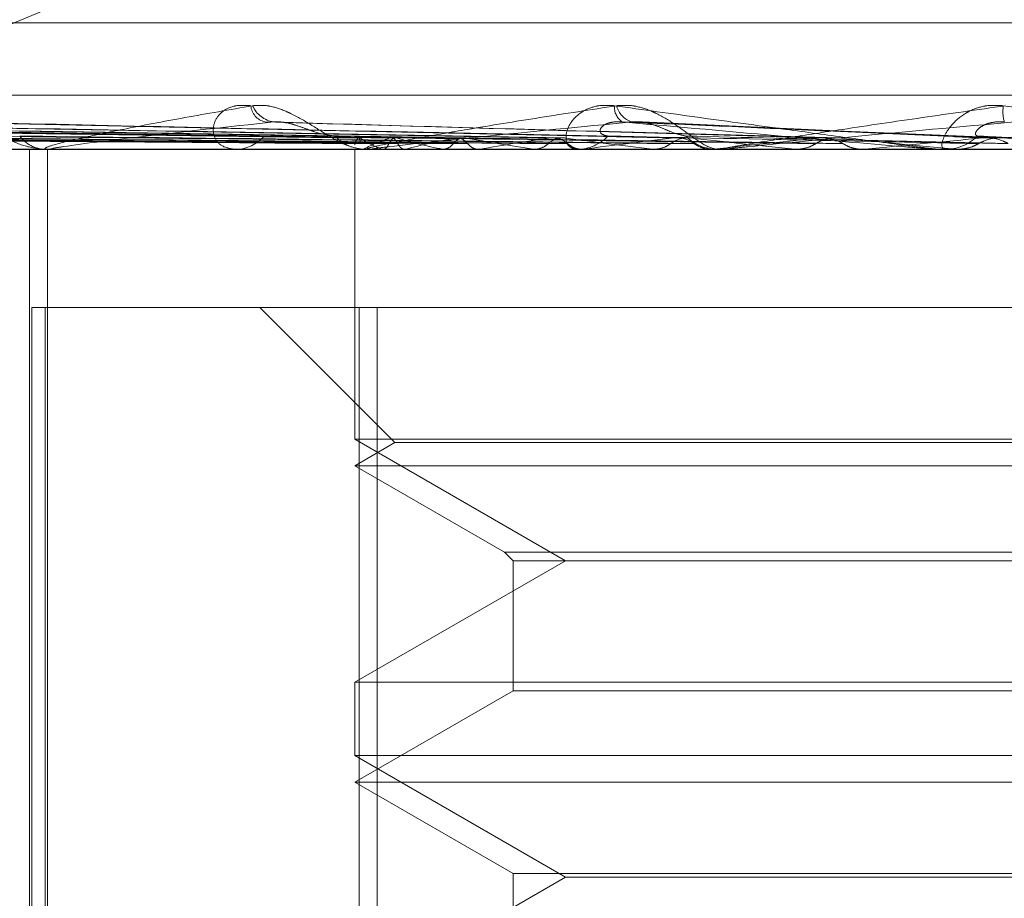
# Model space of a CAD drawing. Units: inches. Extents: x 0 to 23.4, y 0 to 16.5.
# Drawn here: x 3.8 to 3.8, y 13.3 to 13.3 of the extents above; entities that cross this region are included whole.
import ezdxf

# ---------------------------------------------------------------- set-up
doc = ezdxf.new("R2010")
doc.units = ezdxf.units.IN
doc.header["$MEASUREMENT"] = 0
doc.linetypes.add('HIDDEN', pattern=[0.07500000000000001, 0.05, -0.025])

msp = doc.modelspace()

# ---------------------------------------------------------------- linework, layer by layer
at = {"color": 7, "linetype": 'HIDDEN', "lineweight": 0}
for p, q in [((3.7557688644, 13.2890109485), (3.7865197447, 13.3018614796)), ((3.8352159065, 13.2925597735), (3.7467853272, 13.2925597735)), ((3.8546138357, 13.291058288), (3.7266643064, 13.291058288)), ((3.7714204066, 13.2901705855), (3.7483532373, 13.2904922985)), ((3.772146277, 13.2901708516), (3.74975788, 13.2904927903)), ((3.7721209548, 13.2901704409), (3.7499660222, 13.2904920421)), ((3.773429999, 13.2901727957), (3.7527245879, 13.290493064)), ((3.7735048259, 13.2901702802), (3.7530631455, 13.2904917501)), ((3.7754405069, 13.2901735735), (3.7570760509, 13.2904933916)), ((3.7755224199, 13.2901700798), (3.757532834, 13.2904913866)), ((3.7781011592, 13.2901698003), (3.7632139074, 13.2904908803)), ((3.7811486903, 13.290169343), (3.7699019498, 13.2904900535)), ((3.7844809157, 13.2901750886), (3.7771502136, 13.2905102503)), ((3.7735459999, 13.2901710014), (3.7734809783, 13.2901720071)), ((3.7754042131, 13.2901721937), (3.7751581302, 13.2901765862)), ((3.7755779344, 13.2901711802), (3.7754869506, 13.2901727647)), ((3.7266903785, 13.2899351016), (3.8546399079, 13.2899351016)), ((3.7593641814, 13.289938847), (3.7715220778, 13.289938847)), ((3.7645817945, 13.2636883825), (3.7645817945, 13.2899351016)), ((3.7649967612, 13.2899351016), (3.7649137388, 13.2899351016)), ((3.7649592425, 13.2636883825), (3.7649592425, 13.2899351016)), ((3.7650638131, 13.289938847), (3.7787743332, 13.289938847)), ((3.7687780279, 13.2899351016), (3.7688680843, 13.2899351016)), ((3.7713338664, 13.2899351016), (3.7713338664, 13.2839280803)), ((3.7713610166, 13.289938847), (3.7713633126, 13.2899360384)), ((3.7716255634, 13.2899351016), (3.7715314441, 13.2899351016)), ((3.7717015295, 13.289938847), (3.7819126033, 13.289938847)), ((3.7719118547, 13.289938847), (3.7719222071, 13.2899360384)), ((3.7723850324, 13.289938847), (3.7723712608, 13.2899360384)), ((3.7731532714, 13.289938847), (3.773171306, 13.2899360384)), ((3.7739228756, 13.289938847), (3.7739016735, 13.2899360384)), ((3.7750403986, 13.289938847), (3.7750654637, 13.2899360384)), ((3.7758480808, 13.2899351016), (3.7759472376, 13.2899351016)), ((3.7760786138, 13.289938847), (3.7760507476, 13.2899360384)), ((3.7775050307, 13.289938847), (3.7775362204, 13.2899360384)), ((3.7787160901, 13.289938847), (3.7788441107, 13.289938847)), ((3.7787743332, 13.289938847), (3.7787408099, 13.2899360384)), ((3.7789552915, 13.2899351016), (3.778853477, 13.2899351016)), ((3.7790374261, 13.289938847), (3.7853799989, 13.289938847)), ((3.7804580895, 13.289938847), (3.7804942764, 13.2899360384)), ((3.7819126033, 13.289938847), (3.7818746346, 13.2899360384)), ((3.7833630958, 13.289938847), (3.7837928437, 13.289938847)), ((3.7833821007, 13.289938847), (3.7866058339, 13.289938847)), ((3.7834664468, 13.2899351016), (3.7835711202, 13.2899351016)), ((3.7837928437, 13.289938847), (3.7838327199, 13.2899360384)), ((3.7646350032, 13.2866542617), (3.7646350032, 13.2636883825)), ((3.7646350032, 13.2866542617), (3.7714225974, 13.2866542617)), ((3.7649106936, 13.2636883825), (3.7649106936, 13.2866542617)), ((3.7693653624, 13.2866542617), (3.772165854, 13.2838537701)), ((3.7714225974, 13.2866542617), (3.7714225974, 13.2636883825)), ((3.810242426, 13.2866542617), (3.7714225974, 13.2866542617)), ((3.7717953855, 13.2636883825), (3.7717953855, 13.2866542617)), ((3.8107039451, 13.2839280803), (3.7713338664, 13.2839280803)), ((3.7713338664, 13.2839280803), (3.7757041118, 13.2814049179)), ((3.772165854, 13.2838537701), (3.7713338664, 13.2833734218)), ((3.8098719574, 13.2838537701), (3.7721663294, 13.2838537701)), ((3.7713338664, 13.2833734218), (3.7744388866, 13.2815807376)), ((3.8107039451, 13.2833734218), (3.7713343628, 13.2833734218)), ((3.7744388866, 13.2815807376), (3.8075985068, 13.2815807376)), ((3.7744388866, 13.2815807376), (3.7746147063, 13.2814049179)), ((3.7757041118, 13.2814049179), (3.7713338664, 13.2788817555)), ((3.7746147063, 13.2814049179), (3.8074226915, 13.2814049179)), ((3.7746147063, 13.2814049179), (3.7746147063, 13.2787059358)), ((3.7713338664, 13.2788817555), (3.7908791102, 13.2788817555)), ((3.7713338664, 13.2788817555), (3.7713338664, 13.2773664005)), ((3.7746147063, 13.2787059358), (3.7713338664, 13.2768117421)), ((3.8074231052, 13.2787059358), (3.7746151199, 13.2787059358)), ((3.8107039451, 13.2773664005), (3.7713338664, 13.2773664005)), ((3.7713338664, 13.2773664005), (3.7757041118, 13.2748432381)), ((3.7713338664, 13.2768117421), (3.7746147063, 13.2749175483)), ((3.8107039451, 13.2768117421), (3.7713343628, 13.2768117421)), ((3.7757041118, 13.2748432381), (3.7713338664, 13.2723200757)), ((3.7746147063, 13.2749175483), (3.8074226915, 13.2749175483)), ((3.7746147063, 13.2749175483), (3.7746147063, 13.2721442561)), ((3.790910146, 13.2748432381), (3.7757041118, 13.2748432381))]:
    msp.add_line(p, q, dxfattribs=at)
for centre, radius, start, end in [((3.769562545, 13.2908830767), 0.0003898222589855, 186.1931724454, 255.8707933853), ((3.7697312441, 13.2910639343), 0.00056459212018, 203.2547199136, 261.8478181346), ((3.77707323, 13.2908018852), 0.0003535816634597, 173.6450418321, 237.0891279442), ((3.7772120754, 13.2909481679), 0.0004619088618127, 193.4126500419, 253.6021341763), ((3.7856070779, 13.2907224202), 0.0008302149531606, 171.7867915876, 195.1785029434), ((3.7649342538, 13.2906238533), 0.0006890571519377, 216.6227105866, 268.293912218), ((3.7688548377, 13.2907109251), 0.0007759365827441, 270.9781867587, 320.0615054446), ((3.7715661251, 13.2907869448), 0.0008591812117196, 221.9317723449, 245.7753038075), ((3.7715422773, 13.2900162587), 0.0002085913893179, 131.6203930139, 176.4260677184), ((3.7724177662, 13.2915229055), 0.0016628853714605, 234.3183096895, 252.2877272791), ((3.7727505661, 13.2878109209), 0.0024577884226182, 106.1100086925, 120.0270818998), ((3.7755538217, 13.3018196762), 0.0121209217480393, 253.9333336775, 258.577040186), ((3.7761091101, 13.2758525225), 0.0145702879951094, 100.6422432408, 104.8087835497), ((3.7811741976, 13.3313618403), 0.0418746685341018, 259.6221355034, 261.577011281), ((3.7816881471, 13.2454617502), 0.0451498790708056, 98.0003656362, 99.9034697084), ((3.789877454, 13.3932882977), 0.1040873950902219, 262.1665774481, 263.1733553581), ((3.7759417011, 13.29082355), 0.0008884656470279, 270.3570385794, 316.5737841116), ((3.7897956327, 13.1873261765), 0.1035254401561924, 96.5678314994, 97.6140248359), ((3.7788571544, 13.2908542362), 0.0009191419360217, 224.2558015719, 269.7707685546), ((3.8032464977, 13.5102468238), 0.221483444446985, 263.5341688838, 264.094392097), ((3.8012752895, 13.0880651551), 0.2031238058885076, 95.7352101137, 96.3599692074), ((3.8264400974, 13.7437631849), 0.4558237794082437, 264.3266399608, 264.631507174), ((3.8186139033, 12.9176277632), 0.3741156619457029, 95.2529938325, 95.6298556888), ((3.7835698655, 13.2908964569), 0.0009613561155754, 270.074779792, 314.6725040518), ((3.8869315435, 14.4084446663), 1.122926547969091, 264.7817032258, 264.9142914478), ((3.764996729, 13.290537751), 0.0006026493708449, 270.0030590406, 276.3911382423), ((3.7716255476, 13.2907076899), 0.0007725883110482, 270.0011682248, 275.6439984169), ((3.7789552858, 13.2908376889), 0.0009025872652921, 270.0003568281, 275.2214488659)]:
    msp.add_arc(centre, radius, start, end, dxfattribs=at)
for points, knots in [([(3.762450414725498, 13.29084102228578), (3.762540749657322, 13.29084834120038), (3.762642719126066, 13.29085660274238), (3.76286310301266, 13.29081061468948), (3.763013566113725, 13.29075602995757), (3.763290635483773, 13.29062578317056), (3.763617926718355, 13.29043729088938), (3.764061585793256, 13.290179909302), (3.764511184725423, 13.28997670269999), (3.764777826596246, 13.28994914718213), (3.764913738834243, 13.28993510163073)], [0, 0, 0, 0, 0.1194461009588274, 0.134829962366825, 0.253673827869253, 0.2817546550323202, 0.437165209550961, 0.6109336935293327, 0.8016857882136887, 0.9999999999999999, 0.9999999999999999, 0.9999999999999999, 0.9999999999999999]), ([(3.764996761220519, 13.28993510163073), (3.764979155377843, 13.28993543461588), (3.764941131459598, 13.28993615377489), (3.764905704659018, 13.28994314973179), (3.764900945470256, 13.28996748678247), (3.765130538129447, 13.290046871235), (3.765694401035294, 13.29018056910501), (3.766623565444574, 13.29037335421987), (3.76779310982983, 13.29059482924823), (3.768738088555143, 13.29075873335262), (3.769212520183668, 13.29084102228578)], [0, 0, 0, 0, 0.0132025401105397, 0.0285139606807887, 0.0541642800172414, 0.1335656119405535, 0.3075826695266969, 0.487106389844775, 0.7424990169534536, 1, 1, 1, 1]), ([(3.769174997770863, 13.29084102228578), (3.769063926776306, 13.29084834120039), (3.768938550578207, 13.29085660274239), (3.76873920549021, 13.29081061468949), (3.7686305619537, 13.29075602995759), (3.768482355207829, 13.29062578317056), (3.768380908722394, 13.29043729088939), (3.768403855772183, 13.29017990930201), (3.768567669860102, 13.2899767027), (3.768766656937008, 13.28994914718213), (3.768868084289252, 13.28993510163074)], [0, 0, 0, 0, 0.1194461009571607, 0.1348299623638148, 0.2536738278689878, 0.2817546550293537, 0.437165209547656, 0.610933693527703, 0.8016857882121468, 1, 1, 1, 1]), ([(3.769212520183668, 13.29084102228578), (3.76931754937283, 13.29084834120039), (3.769436105621282, 13.29085660274239), (3.769677993613104, 13.29081061468949), (3.769837639815902, 13.29075602995759), (3.77012123472803, 13.29062578317056), (3.770441489897338, 13.29043729088938), (3.770843476080013, 13.290179909302), (3.771222694880369, 13.28997670269999), (3.771427202726392, 13.28994914718213), (3.771531444115622, 13.28993510163073)], [0, 0, 0, 0, 0.1194461009592333, 0.1348299623640762, 0.2536738278707855, 0.2817546550322805, 0.4371652095495708, 0.6109336935285992, 0.8016857882117455, 1, 1, 1, 1]), ([(3.771625563381089, 13.28993510163073), (3.771613169359895, 13.28993543461589), (3.771586401584143, 13.2899361537749), (3.771575192811785, 13.2899431497318), (3.7716245594316, 13.28996748678247), (3.771968773286409, 13.29004687123501), (3.772682043683846, 13.29018056910501), (3.77379879744118, 13.29037335421988), (3.77515951121649, 13.29059482924823), (3.776226884672906, 13.29075873335262), (3.776762765231492, 13.29084102228578)], [0, 0, 0, 0, 0.0132025401095449, 0.0285139606806794, 0.054164280015905, 0.1335656119392379, 0.3075826695264605, 0.4871063898430862, 0.7424990169527751, 1, 1, 1, 1]), ([(3.776721821039025, 13.29084102228578), (3.77660194145912, 13.29084834120039), (3.776466622188612, 13.29085660274239), (3.776239801395554, 13.29081061468948), (3.776110104797171, 13.29075602995758), (3.77591879646555, 13.29062578317057), (3.775760282838943, 13.29043729088938), (3.775692462470267, 13.29017990930201), (3.775752547078794, 13.28997670269999), (3.775881505229264, 13.28994914718213), (3.77594723755699, 13.28993510163073)], [0, 0, 0, 0, 0.1194461009593627, 0.1348299623621867, 0.2536738278667447, 0.2817546550316888, 0.4371652095496166, 0.6109336935286865, 0.8016857882102219, 1, 1, 1, 1]), ([(3.783466446836928, 13.28993510163073), (3.783458434030354, 13.28993543461589), (3.783441128508107, 13.28993615377489), (3.783370173253696, 13.2899431497318), (3.783157489118628, 13.28996748678247), (3.782532844830539, 13.29004687123501), (3.781526262931056, 13.29018056910501), (3.780101623170335, 13.29037335421987), (3.778487924480991, 13.29059482924824), (3.77731213329781, 13.29075873335262), (3.776721821039025, 13.29084102228578)], [0, 0, 0, 0, 0.0132025401107103, 0.0285139606790441, 0.0541642800162667, 0.1335656119393841, 0.3075826695262871, 0.4871063898428401, 0.7424990169522832, 1, 1, 1, 1]), ([(3.776762765231492, 13.29084102228578), (3.776878692649437, 13.29084834120038), (3.777009550745874, 13.29085660274239), (3.777264200380714, 13.29081061468949), (3.777427259655488, 13.29075602995758), (3.777707130250686, 13.29062578317057), (3.778008774498476, 13.29043729088938), (3.778354558960944, 13.29017990930201), (3.778649691673969, 13.28997670269999), (3.778784674048798, 13.28994914718213), (3.778853477033852, 13.28993510163073)], [0, 0, 0, 0, 0.1194461009607902, 0.1348299623662794, 0.2536738278693709, 0.2817546550340727, 0.4371652095496531, 0.6109336935320953, 0.8016857882153473, 0.9999999999999999, 0.9999999999999999, 0.9999999999999999, 0.9999999999999999]), ([(3.778955291463052, 13.28993510163073), (3.778948557215557, 13.28993543461589), (3.778934013039462, 13.28993615377489), (3.778947427409535, 13.28994314973179), (3.779049135599694, 13.28996748678247), (3.779495529864528, 13.290046871235), (3.780332428303024, 13.29018056910501), (3.781596409017924, 13.29037335421987), (3.783099112442152, 13.29059482924823), (3.784250302971944, 13.29075873335262), (3.784828264340977, 13.29084102228578)], [0, 0, 0, 0, 0.0132025401132714, 0.0285139606812153, 0.0541642800162726, 0.1335656119414664, 0.3075826695274901, 0.4871063898446146, 0.7424990169541624, 1, 1, 1, 1]), ([(3.784785378198633, 13.29084102228578), (3.784661022793722, 13.29084834120038), (3.784520651241789, 13.29085660274239), (3.784274552638195, 13.29081061468949), (3.784128490550875, 13.29075602995757), (3.783900995015077, 13.29062578317058), (3.783691143342767, 13.29043729088938), (3.783535006760439, 13.290179909302), (3.783489190275277, 13.28997670269999), (3.783543458615764, 13.28994914718213), (3.783571120181387, 13.28993510163073)], [0, 0, 0, 0, 0.1194461009590476, 0.1348299623644102, 0.253673827867606, 0.2817546550350192, 0.4371652095522105, 0.6109336935294737, 0.8016857882147048, 0.9999999999999999, 0.9999999999999999, 0.9999999999999999, 0.9999999999999999]), ([(3.791357778427401, 13.28993510163073), (3.791355633191979, 13.28993543461588), (3.791351000056388, 13.28993615377489), (3.791301834217211, 13.28994314973179), (3.791129062797448, 13.28996748678246), (3.79056064676272, 13.290046871235), (3.789596121703288, 13.29018056910501), (3.788198172664693, 13.29037335421987), (3.78658538965101, 13.29059482924824), (3.785387024059821, 13.29075873335262), (3.784785378198633, 13.29084102228578)], [0, 0, 0, 0, 0.013202540110837, 0.0285139606801252, 0.0541642800164419, 0.1335656119404258, 0.3075826695256757, 0.4871063898436969, 0.7424990169530689, 1, 1, 1, 1]), ([(3.771405917228416, 13.29017277935693), (3.770766181318052, 13.29018170739123), (3.767511606955817, 13.29022712762018), (3.759805446990467, 13.29033656782062), (3.752736438758155, 13.29043993809812), (3.748283918020567, 13.29050504741602)], [0, 0, 0, 0, 0.0830363345675072, 0.422436698080087, 0.9999999999999999, 0.9999999999999999, 0.9999999999999999, 0.9999999999999999]), ([(3.771403732479142, 13.2901721936767), (3.770751234742241, 13.29018131652667), (3.767488741522949, 13.29022693083994), (3.759787135289242, 13.29033656670296), (3.752741739787841, 13.2904399376662), (3.748304091882563, 13.29050504741602)], [0, 0, 0, 0, 0.0846963374235527, 0.4234822757475954, 1, 1, 1, 1]), ([(3.772199288179155, 13.2901721936767), (3.771567996039122, 13.29018131652667), (3.768411530951536, 13.29022693083994), (3.760951896554781, 13.29033656670296), (3.754114766655235, 13.29043993766621), (3.749808297959364, 13.29050504741603)], [0, 0, 0, 0, 0.084696337423209, 0.4234822757478626, 1, 1, 1, 1]), ([(3.77206857283059, 13.29017219367669), (3.771440868624107, 13.29018131652667), (3.76830234322922, 13.29022693083994), (3.760897620056513, 13.29033656670295), (3.754130476904097, 13.2904399376662), (3.749868090409392, 13.29050504741602)], [0, 0, 0, 0, 0.0846963374235584, 0.4234822757478461, 1, 1, 1, 1]), ([(3.773630930774822, 13.2901721936767), (3.773044871336551, 13.29018131652667), (3.77011457007215, 13.29022693083994), (3.763185045080697, 13.29033656670297), (3.756826905870506, 13.29043993766621), (3.752822136636197, 13.29050504741603)], [0, 0, 0, 0, 0.0846963374235962, 0.4234822757480424, 1, 1, 1, 1]), ([(3.773418327587668, 13.29017219367669), (3.772838103777089, 13.29018131652666), (3.769936980691713, 13.29022693083994), (3.763096766568303, 13.29033656670296), (3.756852457950012, 13.2904399376662), (3.752919386619333, 13.29050504741602)], [0, 0, 0, 0, 0.0846963374238631, 0.4234822757480428, 1, 1, 1, 1]), ([(3.775691020089328, 13.2901721936767), (3.775171375067881, 13.29018131652667), (3.772573146349179, 13.29022693083994), (3.766424181850919, 13.29033656670297), (3.760774833047118, 13.29043993766621), (3.757216506068827, 13.29050504741603)], [0, 0, 0, 0, 0.0846963374238461, 0.4234822757478451, 1, 1, 1, 1]), ([(3.773823785697575, 13.29020041858785), (3.771795056609339, 13.29023708320578), (3.766288267541185, 13.29033660576816), (3.760808617699658, 13.29043984318708), (3.757347698717308, 13.29050504741603)], [0, 0, 0, 0, 0.3684050838207282, 1, 1, 1, 1]), ([(3.778305099127333, 13.29017219367669), (3.777870649847709, 13.29018131652667), (3.775698400430224, 13.29022693083994), (3.770552236023102, 13.29033656670297), (3.765815859810689, 13.29043993766622), (3.76283258229654, 13.29050504741604)], [0, 0, 0, 0, 0.0846963374237556, 0.4234822757478193, 1, 1, 1, 1]), ([(3.777954454281204, 13.29017219367669), (3.777529629658686, 13.29018131652666), (3.77540550359361, 13.29022693083993), (3.770406638933022, 13.29033656670297), (3.765858002664277, 13.29043993766621), (3.762992975966224, 13.29050504741602)], [0, 0, 0, 0, 0.0846963374236864, 0.4234822757479833, 1, 1, 1, 1]), ([(3.769651183337682, 13.29050504741603), (3.768708221782589, 13.29040265937933), (3.767126137533196, 13.29023087453899), (3.765614135987936, 13.290044692821), (3.765078798089977, 13.28996066783021), (3.765024326881964, 13.28994429673098), (3.765030146105196, 13.2899395733111), (3.765053478466403, 13.28993906995759), (3.765063813096942, 13.28993884700662)], [0, 0, 0, 0, 0.527318879874111, 0.8847263069751906, 0.9590362595940242, 0.9800473728086166, 0.9911623590735921, 1, 1, 1, 1]), ([(3.781378688261491, 13.29017219367669), (3.781045136852604, 13.29018131652667), (3.779377377490019, 13.29022693083994), (3.775420008963918, 13.29033656670297), (3.771767790319716, 13.29043993766621), (3.769467385691922, 13.29050504741604)], [0, 0, 0, 0, 0.084696337423328, 0.4234822757476914, 1, 1, 1, 1]), ([(3.769901867979577, 13.29048929285675), (3.769847709712336, 13.29049807178631), (3.769756856406043, 13.29051279889664), (3.769681584965837, 13.29050727747933), (3.769651183337648, 13.29050504741604)], [0, 0, 0, 0, 0.5961067291083503, 1, 1, 1, 1]), ([(3.7809768787802, 13.29017219367669), (3.780654356418283, 13.29018131652666), (3.779041742367206, 13.29022693083994), (3.77525316695302, 13.29033656670296), (3.771816082482932, 13.29043993766621), (3.769651183337681, 13.29050504741603)], [0, 0, 0, 0, 0.0846963374238036, 0.42348227574805, 1, 1, 1, 1]), ([(3.770926944931546, 13.29021280107402), (3.770799941931326, 13.29022893543854), (3.770627022956157, 13.29025090293359), (3.770314502501979, 13.29036584270857), (3.770108684646188, 13.29043612349899), (3.769960492905522, 13.29048229792497), (3.769904063894132, 13.29048903084751), (3.769901867979578, 13.29048929285675)], [0, 0, 0, 0, 0.5063977491593337, 0.6894780411474928, 0.8741323110339664, 0.9951019044408782, 1, 1, 1, 1]), ([(3.777081675869482, 13.29050504741603), (3.776024300592774, 13.29040265937933), (3.774250255021201, 13.29023087453899), (3.772478474369154, 13.29004469282101), (3.771788366822313, 13.28996066783021), (3.771691021900677, 13.28994429673099), (3.771678974478257, 13.2899395733111), (3.77169460584598, 13.28993906995759), (3.771701529466304, 13.28993884700663)], [0, 0, 0, 0, 0.527318879875177, 0.8847263069762386, 0.959036259596158, 0.9800473728103509, 0.9911623590741966, 1, 1, 1, 1]), ([(3.776586958372587, 13.29021280107402), (3.776512990820504, 13.29022925215923), (3.77641228144136, 13.29025165088043), (3.776422110877873, 13.29036490425302), (3.776490542329542, 13.29043925759631), (3.776618144025411, 13.29049229784913), (3.776751266336181, 13.29051227138751), (3.776844414445757, 13.29050708929319), (3.776881117173411, 13.29050504741603)], [0, 0, 0, 0, 0.4235571565799439, 0.5766877106326762, 0.7311347586924097, 0.8323151788366876, 0.9339279095295391, 1, 1, 1, 1]), ([(3.784800699972338, 13.29017219367669), (3.78458010185116, 13.29018131652667), (3.783477109712139, 13.29022693083994), (3.780851566676414, 13.29033656670297), (3.778415506297983, 13.29043993766621), (3.776881117173438, 13.29050504741603)], [0, 0, 0, 0, 0.0846963374235837, 0.4234822757478929, 0.9999999999999999, 0.9999999999999999, 0.9999999999999999, 0.9999999999999999]), ([(3.776881117173438, 13.29050504741603), (3.778023570725533, 13.29040265937933), (3.779940359125522, 13.29023087453899), (3.782077016840165, 13.290044692821), (3.783084273374395, 13.28996066783021), (3.783295085813206, 13.28994429673098), (3.783362203149942, 13.2899395733111), (3.783375992804295, 13.28993906995759), (3.783382100672323, 13.28993884700662)], [0, 0, 0, 0, 0.5273188798729399, 0.8847263069748086, 0.9590362595951021, 0.9800473728094018, 0.9911623590730513, 1, 1, 1, 1]), ([(3.778198836158123, 13.29021280107402), (3.778113363220842, 13.29022925215923), (3.777996988862019, 13.29025165088043), (3.777739513673256, 13.29036490425302), (3.777552557978349, 13.2904392575963), (3.777357667861286, 13.29049229784913), (3.777202244157268, 13.29051227138751), (3.777115754856752, 13.29050708929318), (3.777081675869467, 13.29050504741603)], [0, 0, 0, 0, 0.4235571565743212, 0.5766877106291993, 0.7311347586963288, 0.8323151788317797, 0.9339279095261358, 1, 1, 1, 1]), ([(3.78436224829744, 13.29017219367669), (3.784153684994612, 13.29018131652666), (3.783110867030985, 13.29022693083994), (3.780669509849648, 13.29033656670297), (3.778468202366221, 13.29043993766621), (3.777081675869482, 13.29050504741603)], [0, 0, 0, 0, 0.0846963374237345, 0.423482275747804, 1, 1, 1, 1]), ([(3.785015896201574, 13.29050504741603), (3.783882323500726, 13.29040265937933), (3.781980435236173, 13.29023087453899), (3.780012912246414, 13.290044692821), (3.77919297733548, 13.28996066783021), (3.779056276999319, 13.28994429673098), (3.779026798356498, 13.2899395733111), (3.779034163772377, 13.28993906995759), (3.779037426144805, 13.28993884700662)], [0, 0, 0, 0, 0.5273188798735257, 0.8847263069747351, 0.9590362595952018, 0.9800473728099993, 0.9911623590739678, 1, 1, 1, 1]), ([(3.784245750258506, 13.29021280107402), (3.784217087673691, 13.29022925215922), (3.784178062573629, 13.29025165088043), (3.784264175708853, 13.29036490425302), (3.784372139364578, 13.2904392575963), (3.784526393659287, 13.29049229784914), (3.784672657492423, 13.29051227138751), (3.784768184926823, 13.29050708929318), (3.784805825169061, 13.29050504741603)], [0, 0, 0, 0, 0.4235571565840048, 0.5766877106328658, 0.7311347586976478, 0.8323151788326375, 0.933927909528189, 1, 1, 1, 1]), ([(3.771394513146641, 13.29005554804415), (3.770740110791167, 13.29006011060874), (3.767468098288874, 13.29008292343677), (3.760158795714465, 13.29013478866443), (3.753502997902739, 13.29018334521057), (3.749465390478578, 13.29021280107398)], [0, 0, 0, 0, 0.0895371415801052, 0.4476858070863555, 1, 1, 1, 1]), ([(3.771456182852146, 13.29005554804415), (3.770804543709855, 13.29006011060874), (3.767546347276557, 13.29008292343677), (3.760269424612287, 13.29013478866443), (3.753645685939485, 13.29018334521057), (3.749627526554613, 13.29021280107398)], [0, 0, 0, 0, 0.0895371415806317, 0.447685807087106, 0.9999999999999999, 0.9999999999999999, 0.9999999999999999, 0.9999999999999999]), ([(3.772042120120007, 13.29005554804415), (3.7714086063575, 13.29006011060874), (3.768241036843186, 13.29008292343678), (3.761163531597869, 13.29013478866443), (3.754716232521653, 13.29018334521058), (3.750805106710402, 13.29021280107398)], [0, 0, 0, 0, 0.0895371415802122, 0.4476858070868107, 1, 1, 1, 1]), ([(3.772224900332642, 13.29005554804414), (3.771599576339974, 13.29006011060874), (3.76847295568393, 13.29008292343678), (3.761491419874729, 13.29013478866442), (3.755139139514465, 13.29018334521057), (3.751285654918258, 13.29021280107398)], [0, 0, 0, 0, 0.0895371415801615, 0.4476858070864076, 0.9999999999999999, 0.9999999999999999, 0.9999999999999999, 0.9999999999999999]), ([(3.773375597568879, 13.29005554804415), (3.772785869237321, 13.29006011060875), (3.769837226926249, 13.29008292343677), (3.763247318489865, 13.29013478866444), (3.757241540336036, 13.29018334521058), (3.753598254414845, 13.29021280107398)], [0, 0, 0, 0, 0.089537141580161, 0.447685807086613, 1, 1, 1, 1]), ([(3.773672882135541, 13.29005554804414), (3.773096474130853, 13.29006011060874), (3.770214433468893, 13.29008292343677), (3.763780615409132, 13.29013478866443), (3.75792938132433, 13.29018334521057), (3.754379846490254, 13.29021280107398)], [0, 0, 0, 0, 0.0895371415801882, 0.4476858070866451, 0.9999999999999999, 0.9999999999999999, 0.9999999999999999, 0.9999999999999999]), ([(3.775346750143911, 13.29005554804415), (3.774822121561727, 13.29006011060874), (3.772198978069635, 13.29008292343678), (3.766334842902898, 13.29013478866444), (3.760987650141852, 13.29018334521058), (3.757743881956412, 13.29021280107398)], [0, 0, 0, 0, 0.0895371415797695, 0.4476858070867991, 1, 1, 1, 1]), ([(3.775747794425796, 13.29005554804414), (3.775241135296196, 13.29006011060874), (3.77270783908694, 13.29008292343677), (3.767054273724405, 13.29013478866443), (3.761915564760147, 13.29018334521057), (3.758798269125334, 13.29021280107398)], [0, 0, 0, 0, 0.0895371415802947, 0.4476858070864329, 1, 1, 1, 1]), ([(3.777884335255253, 13.29005554804415), (3.77744376786631, 13.29006011060874), (3.77524093043355, 13.29008292343677), (3.770314513660244, 13.29013478866444), (3.765819167770333, 13.29018334521059), (3.763092155554411, 13.29021280107399)], [0, 0, 0, 0, 0.0895371415797192, 0.4476858070860016, 0.9999999999999999, 0.9999999999999999, 0.9999999999999999, 0.9999999999999999]), ([(3.778374644467116, 13.29005554804414), (3.777956046193633, 13.29006011060874), (3.77586305436251, 13.29008292343677), (3.771194076279669, 13.29013478866443), (3.766953618766677, 13.29018334521058), (3.764381229517393, 13.29021280107398)], [0, 0, 0, 0, 0.0895371415802984, 0.4476858070869391, 1, 1, 1, 1]), ([(3.780896637965383, 13.29005554804414), (3.780556055023003, 13.29006011060874), (3.778853139933815, 13.29008292343678), (3.775042495091789, 13.29013478866443), (3.771561469585979, 13.29018334521058), (3.769449774666221, 13.29021280107399)], [0, 0, 0, 0, 0.0895371415798707, 0.4476858070862876, 1, 1, 1, 1]), ([(3.781458491054801, 13.29005554804414), (3.781143082869687, 13.29006011060874), (3.779566041594725, 13.29008292343677), (3.776050399824361, 13.29013478866443), (3.772861454945571, 13.29018334521058), (3.770926944931588, 13.29021280107398)], [0, 0, 0, 0, 0.0895371415801294, 0.4476858070870531, 1, 1, 1, 1]), ([(3.771456182852146, 13.29005554804415), (3.771452512123754, 13.29007352377503), (3.771443857565826, 13.29011590555531), (3.771429668055016, 13.29015840234804), (3.771415647185132, 13.29017907335775), (3.771407285822856, 13.29017424541607), (3.771403732479142, 13.2901721936767)], [0, 0, 0, 0, 0.2088805402931312, 0.4924822930782307, 0.7843192540187055, 1, 1, 1, 1]), ([(3.771428941860904, 13.29016729330493), (3.771430937896032, 13.29017040310746), (3.771436920177539, 13.2901797234415), (3.771443470703936, 13.2901752047028), (3.771447835595842, 13.2901721936767)], [0, 0, 0, 0, 0.3336578404814559, 1, 1, 1, 1]), ([(3.772042120120007, 13.29005554804415), (3.772051994033781, 13.29007340908876), (3.772088972490229, 13.29014029987549), (3.772143270868654, 13.2901812627699), (3.772187263469014, 13.29017414045379), (3.772199288179155, 13.2901721936767)], [0, 0, 0, 0, 0.2093091831918557, 0.7838766564205505, 0.9999999999999999, 0.9999999999999999, 0.9999999999999999, 0.9999999999999999]), ([(3.772224900332641, 13.29005554804414), (3.772214537270815, 13.29007340908876), (3.772175726922746, 13.29014029987548), (3.772121157339664, 13.2901812627699), (3.772079860653475, 13.29017414045379), (3.772068572830589, 13.29017219367669)], [0, 0, 0, 0, 0.209309183210259, 0.7838766564281879, 0.9999999999999999, 0.9999999999999999, 0.9999999999999999, 0.9999999999999999]), ([(3.773375597568876, 13.29005554804415), (3.773391828313426, 13.29007340908876), (3.77345261351919, 13.29014029987549), (3.773541022553924, 13.2901812627699), (3.773611631021124, 13.29017414045379), (3.773630930774822, 13.2901721936767)], [0, 0, 0, 0, 0.209309183201349, 0.7838766564376822, 1, 1, 1, 1]), ([(3.773672882135541, 13.29005554804414), (3.773656198264032, 13.29007340908876), (3.773593716068004, 13.29014029987549), (3.773505055800276, 13.29018126276989), (3.77343694471884, 13.29017414045379), (3.773418327587668, 13.29017219367669)], [0, 0, 0, 0, 0.2093091832022429, 0.7838766564496077, 1, 1, 1, 1]), ([(3.77534675014391, 13.29005554804415), (3.775368751097839, 13.29007340908876), (3.775451146117215, 13.2901402998755), (3.775570470475399, 13.2901812627699), (3.775665142835459, 13.29017414045379), (3.775691020089328, 13.2901721936767)], [0, 0, 0, 0, 0.2093091831904591, 0.7838766564411773, 1, 1, 1, 1]), ([(3.775747794425799, 13.29005554804414), (3.775725392743198, 13.29007340908876), (3.775641496968603, 13.29014029987548), (3.775521950429268, 13.29018126276989), (3.775429486664525, 13.29017414045378), (3.775404213096688, 13.29017219367669)], [0, 0, 0, 0, 0.2093091832089406, 0.7838766564259184, 1, 1, 1, 1]), ([(3.784274785805872, 13.29005554804415), (3.784046496864971, 13.29006011060874), (3.782905051907576, 13.29008292343677), (3.780347905629957, 13.29013478866444), (3.778007013839759, 13.29018334521058), (3.776586958372537, 13.29021280107398)], [0, 0, 0, 0, 0.0895371415798946, 0.4476858070863804, 0.9999999999999999, 0.9999999999999999, 0.9999999999999999, 0.9999999999999999]), ([(3.777884335255253, 13.29005554804415), (3.777911311246771, 13.29007340908876), (3.778012338109102, 13.29014029987549), (3.778158265097517, 13.2901812627699), (3.778273579644668, 13.29017414045379), (3.778305099127333, 13.29017219367669)], [0, 0, 0, 0, 0.2093091832013054, 0.7838766564345984, 0.9999999999999999, 0.9999999999999999, 0.9999999999999999, 0.9999999999999999]), ([(3.778374644467116, 13.29005554804414), (3.778347334628599, 13.29007340908876), (3.778245057487304, 13.29014029987549), (3.778098945399782, 13.29018126276989), (3.777985470833107, 13.29017414045379), (3.777954454281204, 13.29017219367669)], [0, 0, 0, 0, 0.2093091831967737, 0.7838766564355463, 1, 1, 1, 1]), ([(3.784887875938308, 13.29005554804414), (3.784687057515157, 13.29006011060873), (3.783682965176942, 13.29008292343677), (3.781447724172601, 13.29013478866443), (3.77942554870464, 13.29018334521058), (3.778198836158174, 13.29021280107398)], [0, 0, 0, 0, 0.0895371415800339, 0.4476858070868432, 0.9999999999999999, 0.9999999999999999, 0.9999999999999999, 0.9999999999999999]), ([(3.780896637965383, 13.29005554804414), (3.78092761401186, 13.29007340908876), (3.781043621343085, 13.29014029987549), (3.781210876780196, 13.2901812627699), (3.781342665746259, 13.29017414045379), (3.781378688261491, 13.29017219367669)], [0, 0, 0, 0, 0.209309183190253, 0.7838766564229475, 1, 1, 1, 1]), ([(3.781458491054802, 13.29005554804414), (3.781427306694985, 13.29007397707971), (3.781329759040256, 13.29013162486244), (3.781220897752458, 13.29014833419088), (3.781146837604455, 13.29015970182544)], [0, 0, 0, 0, 0.3196833373822333, 1, 1, 1, 1]), ([(3.787896683712077, 13.29005554804415), (3.787788939729785, 13.29006011060874), (3.787250219698969, 13.29008292343678), (3.786038993914797, 13.29013478866443), (3.784922841768642, 13.29018334521058), (3.784245750258462, 13.29021280107398)], [0, 0, 0, 0, 0.0895371415803835, 0.4476858070871358, 1, 1, 1, 1]), ([(3.784274785805864, 13.29005554804415), (3.784308642352284, 13.29007340908876), (3.78443543734521, 13.29014029987549), (3.78461797618372, 13.2901812627699), (3.784761476372092, 13.29017414045379), (3.784800699972338, 13.29017219367669)], [0, 0, 0, 0, 0.2093091832103577, 0.7838766564156175, 0.9999999999999999, 0.9999999999999999, 0.9999999999999999, 0.9999999999999999]), ([(3.78488787593831, 13.29005554804414), (3.784853852653142, 13.29007340908875), (3.784726433212633, 13.29014029987548), (3.784543801927013, 13.29018126276989), (3.784401220710627, 13.29017414045378), (3.78436224829744, 13.29017219367669)], [0, 0, 0, 0, 0.2093091832102963, 0.7838766564321512, 1, 1, 1, 1]), ([(3.771509245196077, 13.2899353252093), (3.770858850503731, 13.28993528735722), (3.768699018560412, 13.28993516165798), (3.76647362886758, 13.28993510284395), (3.764898638093244, 13.28993510167916), (3.764833152721676, 13.28993510163073)], [0, 0, 0, 0, 0.292270927886157, 0.9705738585829786, 1, 1, 1, 1]), ([(3.771361885515145, 13.2899353252093), (3.770706807413538, 13.28993528655217), (3.768532438224015, 13.2899351582394), (3.766358106042737, 13.28993512508756), (3.764838840813493, 13.28993510192347)], [0, 0, 0, 0, 0.3012727115359324, 1, 1, 1, 1]), ([(3.771924981760681, 13.2899353252093), (3.771288896786157, 13.28993528735723), (3.769176584581248, 13.28993516165799), (3.767000370502264, 13.28993510284395), (3.765460233724478, 13.28993510167917), (3.765396197521349, 13.28993510163073)], [0, 0, 0, 0, 0.2922709278853317, 0.97057385858478, 1, 1, 1, 1]), ([(3.772361734840654, 13.2899353252093), (3.771739530359999, 13.28993528735722), (3.769673312525815, 13.28993516165799), (3.767544269713429, 13.28993510284397), (3.7660374414345, 13.28993510167916), (3.765974790140685, 13.28993510163073)], [0, 0, 0, 0, 0.292270927886417, 0.9705738585751331, 1, 1, 1, 1]), ([(3.773178182167242, 13.2899353252093), (3.772584079931756, 13.28993528735723), (3.7706111840873, 13.28993516165799), (3.768578715167222, 13.28993510284396), (3.767140335167674, 13.28993510167917), (3.767080529834027, 13.28993510163074)], [0, 0, 0, 0, 0.2922709278867434, 0.9705738585751181, 1, 1, 1, 1]), ([(3.77388854325199, 13.2899353252093), (3.773317018394201, 13.28993528655216), (3.771419983462557, 13.2899351582394), (3.769522633684431, 13.28993512508756), (3.768196903618745, 13.28993510192346)], [0, 0, 0, 0, 0.3012727115644666, 1, 1, 1, 1]), ([(3.77507619280693, 13.2899353252093), (3.774545545713285, 13.28993528735723), (3.772783371825674, 13.28993516165799), (3.770968106784145, 13.28993510284394), (3.769683470366203, 13.28993510167917), (3.769630057422757, 13.28993510163074)], [0, 0, 0, 0, 0.2922709278845695, 0.9705738585830687, 1, 1, 1, 1]), ([(3.776034487596029, 13.2899353252093), (3.775534297905792, 13.28993528655216), (3.77387404235873, 13.2899351582394), (3.772213371983903, 13.28993512508756), (3.771053016275598, 13.28993510192346)], [0, 0, 0, 0, 0.3012727113739179, 1, 1, 1, 1]), ([(3.771924981760681, 13.2899353252093), (3.771937653443016, 13.28993880359109), (3.771963318813369, 13.28994584874535), (3.77200316178447, 13.28998602531398), (3.77202904656866, 13.29003221776142), (3.772042120120007, 13.29005554804415)], [0, 0, 0, 0, 0.3255400288760725, 0.6593524984196313, 1, 1, 1, 1]), ([(3.772361734840654, 13.2899353252093), (3.772345679429479, 13.28993880359109), (3.772313160616026, 13.28994584874535), (3.772266806175669, 13.28998602531397), (3.772238963001977, 13.29003221776142), (3.772224900332641, 13.29005554804414)], [0, 0, 0, 0, 0.3255400288651215, 0.6593524984063307, 1, 1, 1, 1]), ([(3.777550414630028, 13.2899353252093), (3.777102401646703, 13.28993528735723), (3.77561463927135, 13.28993516165799), (3.774082186518662, 13.28993510284396), (3.772997723787618, 13.28993510167917), (3.772952633717206, 13.28993510163074)], [0, 0, 0, 0, 0.2922709278856835, 0.9705738585748505, 1, 1, 1, 1]), ([(3.773178182167241, 13.2899353252093), (3.773222789475072, 13.28994594838429), (3.773290514835774, 13.28996207709487), (3.773353945507986, 13.2900317613296), (3.773375597568879, 13.29005554804415)], [0, 0, 0, 0, 0.6586499852837996, 1, 1, 1, 1]), ([(3.773888543251989, 13.2899353252093), (3.77386361425387, 13.28993880359109), (3.773813122775905, 13.28994584874535), (3.773740008506771, 13.28998602531397), (3.773695408253478, 13.29003221776142), (3.773672882135541, 13.29005554804414)], [0, 0, 0, 0, 0.3255400288454046, 0.6593524984144276, 1, 1, 1, 1]), ([(3.778722007852994, 13.28993532520929), (3.778311231488933, 13.28993528655216), (3.776947761288849, 13.2899351582394), (3.775583791272725, 13.28993512508756), (3.774630748201596, 13.28993510192346)], [0, 0, 0, 0, 0.3012727113768605, 1, 1, 1, 1]), ([(3.77507619280693, 13.2899353252093), (3.775137741777427, 13.28994594838429), (3.775231188937336, 13.28996207709487), (3.775317341846946, 13.2900317613296), (3.775346750143911, 13.29005554804415)], [0, 0, 0, 0, 0.6586499852616385, 1, 1, 1, 1]), ([(3.776034487596029, 13.2899353252093), (3.776001586009913, 13.28993880359109), (3.775934946761019, 13.28994584874535), (3.775837715203259, 13.28998602531397), (3.775777969839738, 13.29003221776141), (3.775747794425799, 13.29005554804414)], [0, 0, 0, 0, 0.3255400288638791, 0.6593524984200104, 0.9999999999999999, 0.9999999999999999, 0.9999999999999999, 0.9999999999999999]), ([(3.780511422813324, 13.2899353252093), (3.780162236296885, 13.28993528735722), (3.779002657042537, 13.28993516165799), (3.77780840341218, 13.28993510284395), (3.776963309678302, 13.28993510167917), (3.776928172153645, 13.28993510163074)], [0, 0, 0, 0, 0.2922709278859099, 0.9705738585850949, 1, 1, 1, 1]), ([(3.777550414630028, 13.2899353252093), (3.777626680723036, 13.28994594838429), (3.777742472258314, 13.28996207709486), (3.777848233614696, 13.2900317613296), (3.777884335255253, 13.29005554804415)], [0, 0, 0, 0, 0.6586499852912955, 0.9999999999999999, 0.9999999999999999, 0.9999999999999999, 0.9999999999999999]), ([(3.778722007852994, 13.28993532520929), (3.778682322827923, 13.28993880359109), (3.778601944324173, 13.28994584874536), (3.778484109679628, 13.28998602531397), (3.778411378558976, 13.29003221776142), (3.778374644467116, 13.29005554804414)], [0, 0, 0, 0, 0.3255400288611729, 0.659352498436723, 1, 1, 1, 1]), ([(3.781853970038517, 13.28993532520929), (3.781547451151379, 13.28993528735722), (3.78052956264235, 13.28993516165798), (3.779480310058618, 13.28993510284395), (3.778737604228074, 13.28993510167916), (3.778706723813996, 13.28993510163073)], [0, 0, 0, 0, 0.2922709278853732, 0.9705738585806098, 1, 1, 1, 1]), ([(3.780511422813324, 13.2899353252093), (3.780599649573523, 13.28994594838428), (3.780733600476381, 13.28996207709486), (3.780855147788578, 13.29003176132959), (3.780896637965383, 13.29005554804414)], [0, 0, 0, 0, 0.6586499852959712, 1, 1, 1, 1]), ([(3.783852198806239, 13.2899353252093), (3.783614459266933, 13.28993528735722), (3.782824973348274, 13.28993516165799), (3.782012082285703, 13.28993510284395), (3.781436901431276, 13.28993510167916), (3.781412986413743, 13.28993510163073)], [0, 0, 0, 0, 0.2922709278861397, 0.9705738585733276, 1, 1, 1, 1]), ([(3.781853970038517, 13.28993532520929), (3.781808935894695, 13.28993880359109), (3.781717723224633, 13.28994584874536), (3.781583544344382, 13.28998602531397), (3.781500456158797, 13.29003221776141), (3.781458491054802, 13.29005554804414)], [0, 0, 0, 0, 0.3255400288413912, 0.6593524984172444, 1, 1, 1, 1]), ([(3.785317176878962, 13.28993532520929), (3.785125995956195, 13.28993528735722), (3.784491121980747, 13.28993516165798), (3.783836455036336, 13.28993510284394), (3.783372999142718, 13.28993510167916), (3.783353729454348, 13.28993510163073)], [0, 0, 0, 0, 0.2922709278866827, 0.9705738585755694, 1, 1, 1, 1]), ([(3.783852198806239, 13.2899353252093), (3.783949197488647, 13.28994594838428), (3.784096466424465, 13.28996207709486), (3.784229406655911, 13.29003176132959), (3.784274785805871, 13.29005554804415)], [0, 0, 0, 0, 0.658649985283329, 1, 1, 1, 1])]:
    msp.add_open_spline(points, degree=3, knots=knots, dxfattribs=at)

doc.saveas('drawing.dxf')
